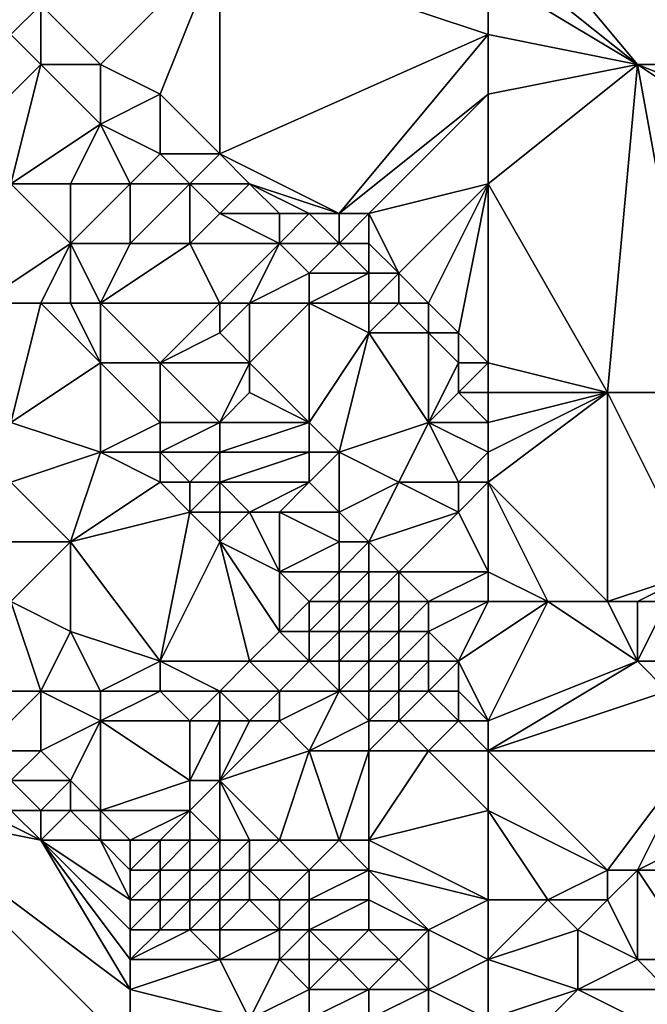
# Model space of a CAD drawing. Units: metres. Extents: x 78750 to 79375, y 347500 to 348000.
# Drawn here: x 78815 to 78836, y 347704 to 347738 of the extents above; entities that cross this region are included whole.
import ezdxf

# ---------------------------------------------------------------- set-up
doc = ezdxf.new("R2010")
doc.units = ezdxf.units.M
doc.layers.add('Terrain', color=15, linetype='Continuous')

msp = doc.modelspace()

# ---------------------------------------------------------------- linework, layer by layer
at = {"layer": 'Terrain'}
for points in [[(78831, 347746, 250.23), (78842, 347736, 250.24), (78850, 347750, 246.585), (78831, 347746, 250.23)], [(78831, 347745, 250.27), (78842, 347736, 250.24), (78831, 347746, 250.23), (78831, 347745, 250.27)], [(78831, 347742, 250.57), (78839, 347736, 250.53), (78831, 347745, 250.27), (78831, 347742, 250.57)], [(78831, 347745, 250.27), (78839, 347736, 250.53), (78842, 347736, 250.24), (78831, 347745, 250.27)], [(78831, 347740, 250.7), (78836, 347736, 250.71), (78831, 347742, 250.57), (78831, 347740, 250.7)], [(78831, 347742, 250.57), (78836, 347736, 250.71), (78839, 347736, 250.53), (78831, 347742, 250.57)], [(78818, 347736, 251), (78822, 347740, 250.83), (78816, 347738, 250.97), (78818, 347736, 251)], [(78820, 347735, 250.94), (78822, 347740, 250.83), (78818, 347736, 251), (78820, 347735, 250.94)], [(78822, 347733, 250.94), (78822, 347740, 250.83), (78820, 347735, 250.94), (78822, 347733, 250.94)], [(78822, 347733, 250.94), (78831, 347737, 250.71), (78822, 347740, 250.83), (78822, 347733, 250.94)], [(78831, 347737, 250.71), (78831, 347739, 250.71), (78822, 347740, 250.83), (78831, 347737, 250.71)], [(78831, 347739, 250.71), (78836, 347736, 250.71), (78831, 347740, 250.7), (78831, 347739, 250.71)], [(78831, 347737, 250.71), (78836, 347736, 250.71), (78831, 347739, 250.71), (78831, 347737, 250.71)], [(78815, 347737, 251.17), (78816, 347738, 250.97), (78814, 347738, 251.16), (78815, 347737, 251.17)], [(78816, 347736, 251.2), (78816, 347738, 250.97), (78815, 347737, 251.17), (78816, 347736, 251.2)], [(78818, 347736, 251), (78816, 347738, 250.97), (78816, 347736, 251.2), (78818, 347736, 251)], [(78812, 347732, 252.55), (78816, 347736, 251.2), (78815, 347737, 251.17), (78812, 347732, 252.55)], [(78826, 347731, 250.88), (78831, 347737, 250.71), (78822, 347733, 250.94), (78826, 347731, 250.88)], [(78826, 347731, 250.88), (78831, 347735, 250.71), (78831, 347737, 250.71), (78826, 347731, 250.88)], [(78831, 347735, 250.71), (78836, 347736, 250.71), (78831, 347737, 250.71), (78831, 347735, 250.71)], [(78815, 347732, 252.28), (78816, 347736, 251.2), (78812, 347732, 252.55), (78815, 347732, 252.28)], [(78815, 347732, 252.28), (78818, 347734, 251.3), (78816, 347736, 251.2), (78815, 347732, 252.28)], [(78818, 347734, 251.3), (78818, 347736, 251), (78816, 347736, 251.2), (78818, 347734, 251.3)], [(78818, 347734, 251.3), (78820, 347735, 250.94), (78818, 347736, 251), (78818, 347734, 251.3)], [(78831, 347732, 250.78), (78836, 347736, 250.71), (78831, 347735, 250.71), (78831, 347732, 250.78)], [(78831, 347732, 250.78), (78835, 347725, 250.88), (78836, 347736, 250.71), (78831, 347732, 250.78)], [(78838, 347725, 250.85), (78836, 347736, 250.71), (78835, 347725, 250.88), (78838, 347725, 250.85)], [(78838, 347725, 250.85), (78842, 347732, 250.74), (78836, 347736, 250.71), (78838, 347725, 250.85)], [(78842, 347732, 250.74), (78841, 347734, 250.61), (78836, 347736, 250.71), (78842, 347732, 250.74)], [(78841, 347734, 250.61), (78839, 347736, 250.53), (78836, 347736, 250.71), (78841, 347734, 250.61)], [(78820, 347733, 251.16), (78820, 347735, 250.94), (78818, 347734, 251.3), (78820, 347733, 251.16)], [(78822, 347733, 250.94), (78820, 347735, 250.94), (78820, 347733, 251.16), (78822, 347733, 250.94)], [(78827, 347731, 250.86), (78831, 347735, 250.71), (78826, 347731, 250.88), (78827, 347731, 250.86)], [(78827, 347731, 250.86), (78831, 347732, 250.78), (78831, 347735, 250.71), (78827, 347731, 250.86)], [(78817, 347732, 251.96), (78818, 347734, 251.3), (78815, 347732, 252.28), (78817, 347732, 251.96)], [(78819, 347732, 251.55), (78818, 347734, 251.3), (78817, 347732, 251.96), (78819, 347732, 251.55)], [(78819, 347732, 251.55), (78820, 347733, 251.16), (78818, 347734, 251.3), (78819, 347732, 251.55)], [(78821, 347732, 251.2), (78820, 347733, 251.16), (78819, 347732, 251.55), (78821, 347732, 251.2)], [(78821, 347732, 251.2), (78822, 347733, 250.94), (78820, 347733, 251.16), (78821, 347732, 251.2)], [(78823, 347732, 250.97), (78822, 347733, 250.94), (78821, 347732, 251.2), (78823, 347732, 250.97)], [(78826, 347731, 250.88), (78822, 347733, 250.94), (78823, 347732, 250.97), (78826, 347731, 250.88)], [(78814, 347728, 252.61), (78817, 347730, 252.35), (78815, 347732, 252.28), (78814, 347728, 252.61)], [(78817, 347730, 252.35), (78817, 347732, 251.96), (78815, 347732, 252.28), (78817, 347730, 252.35)], [(78819, 347730, 252.07), (78819, 347732, 251.55), (78817, 347730, 252.35), (78819, 347730, 252.07)], [(78817, 347730, 252.35), (78819, 347732, 251.55), (78817, 347732, 251.96), (78817, 347730, 252.35)], [(78821, 347730, 251.71), (78821, 347732, 251.2), (78819, 347730, 252.07), (78821, 347730, 251.71)], [(78819, 347730, 252.07), (78821, 347732, 251.2), (78819, 347732, 251.55), (78819, 347730, 252.07)], [(78821, 347730, 251.71), (78822, 347731, 251.28), (78821, 347732, 251.2), (78821, 347730, 251.71)], [(78822, 347731, 251.28), (78823, 347732, 250.97), (78821, 347732, 251.2), (78822, 347731, 251.28)], [(78824, 347731, 251.01), (78823, 347732, 250.97), (78822, 347731, 251.28), (78824, 347731, 251.01)], [(78826, 347731, 250.88), (78823, 347732, 250.97), (78825, 347731, 250.93), (78826, 347731, 250.88)], [(78825, 347731, 250.93), (78823, 347732, 250.97), (78824, 347731, 251.01), (78825, 347731, 250.93)], [(78828, 347729, 250.94), (78831, 347732, 250.78), (78827, 347731, 250.86), (78828, 347729, 250.94)], [(78829, 347728, 250.96), (78831, 347732, 250.78), (78828, 347729, 250.94), (78829, 347728, 250.96)], [(78830, 347727, 250.99), (78831, 347732, 250.78), (78829, 347728, 250.96), (78830, 347727, 250.99)], [(78831, 347726, 251.04), (78831, 347732, 250.78), (78830, 347727, 250.99), (78831, 347726, 251.04)], [(78831, 347726, 251.04), (78835, 347725, 250.88), (78831, 347732, 250.78), (78831, 347726, 251.04)], [(78824, 347730, 251.2), (78822, 347731, 251.28), (78821, 347730, 251.71), (78824, 347730, 251.2)], [(78824, 347730, 251.2), (78824, 347731, 251.01), (78822, 347731, 251.28), (78824, 347730, 251.2)], [(78826, 347730, 250.96), (78825, 347731, 250.93), (78824, 347730, 251.2), (78826, 347730, 250.96)], [(78824, 347730, 251.2), (78825, 347731, 250.93), (78824, 347731, 251.01), (78824, 347730, 251.2)], [(78826, 347730, 250.96), (78826, 347731, 250.88), (78825, 347731, 250.93), (78826, 347730, 250.96)], [(78827, 347730, 250.92), (78827, 347731, 250.86), (78826, 347730, 250.96), (78827, 347730, 250.92)], [(78826, 347730, 250.96), (78827, 347731, 250.86), (78826, 347731, 250.88), (78826, 347730, 250.96)], [(78828, 347729, 250.94), (78827, 347731, 250.86), (78827, 347730, 250.92), (78828, 347729, 250.94)], [(78816, 347728, 252.61), (78817, 347730, 252.35), (78814, 347728, 252.61), (78816, 347728, 252.61)], [(78817, 347728, 252.56), (78817, 347730, 252.35), (78816, 347728, 252.61), (78817, 347728, 252.56)], [(78818, 347728, 252.51), (78819, 347730, 252.07), (78817, 347730, 252.35), (78818, 347728, 252.51)], [(78818, 347728, 252.51), (78817, 347730, 252.35), (78817, 347728, 252.56), (78818, 347728, 252.51)], [(78822, 347728, 252.13), (78821, 347730, 251.71), (78818, 347728, 252.51), (78822, 347728, 252.13)], [(78818, 347728, 252.51), (78821, 347730, 251.71), (78819, 347730, 252.07), (78818, 347728, 252.51)], [(78822, 347728, 252.13), (78824, 347730, 251.2), (78821, 347730, 251.71), (78822, 347728, 252.13)], [(78823, 347728, 251.94), (78824, 347730, 251.2), (78822, 347728, 252.13), (78823, 347728, 251.94)], [(78823, 347728, 251.94), (78825, 347729, 251.31), (78824, 347730, 251.2), (78823, 347728, 251.94)], [(78825, 347729, 251.31), (78826, 347730, 250.96), (78824, 347730, 251.2), (78825, 347729, 251.31)], [(78827, 347729, 251.01), (78826, 347730, 250.96), (78825, 347729, 251.31), (78827, 347729, 251.01)], [(78827, 347729, 251.01), (78827, 347730, 250.92), (78826, 347730, 250.96), (78827, 347729, 251.01)], [(78828, 347729, 250.94), (78827, 347730, 250.92), (78827, 347729, 251.01), (78828, 347729, 250.94)], [(78825, 347728, 251.6), (78825, 347729, 251.31), (78823, 347728, 251.94), (78825, 347728, 251.6)], [(78827, 347728, 251.18), (78827, 347729, 251.01), (78825, 347728, 251.6), (78827, 347728, 251.18)], [(78825, 347728, 251.6), (78827, 347729, 251.01), (78825, 347729, 251.31), (78825, 347728, 251.6)], [(78828, 347728, 251.05), (78828, 347729, 250.94), (78827, 347728, 251.18), (78828, 347728, 251.05)], [(78827, 347728, 251.18), (78828, 347729, 250.94), (78827, 347729, 251.01), (78827, 347728, 251.18)], [(78829, 347728, 250.96), (78828, 347729, 250.94), (78828, 347728, 251.05), (78829, 347728, 250.96)], [(78815, 347724, 252.31), (78816, 347728, 252.61), (78814, 347728, 252.61), (78815, 347724, 252.31)], [(78815, 347724, 252.31), (78818, 347726, 252.62), (78816, 347728, 252.61), (78815, 347724, 252.31)], [(78818, 347726, 252.62), (78817, 347728, 252.56), (78816, 347728, 252.61), (78818, 347726, 252.62)], [(78818, 347726, 252.62), (78818, 347728, 252.51), (78817, 347728, 252.56), (78818, 347726, 252.62)], [(78820, 347726, 252.54), (78822, 347728, 252.13), (78818, 347728, 252.51), (78820, 347726, 252.54)], [(78820, 347726, 252.54), (78818, 347728, 252.51), (78818, 347726, 252.62), (78820, 347726, 252.54)], [(78820, 347726, 252.54), (78822, 347727, 252.36), (78822, 347728, 252.13), (78820, 347726, 252.54)], [(78823, 347726, 252.42), (78823, 347728, 251.94), (78822, 347727, 252.36), (78823, 347726, 252.42)], [(78822, 347727, 252.36), (78823, 347728, 251.94), (78822, 347728, 252.13), (78822, 347727, 252.36)], [(78825, 347724, 252.48), (78825, 347728, 251.6), (78823, 347726, 252.42), (78825, 347724, 252.48)], [(78823, 347726, 252.42), (78825, 347728, 251.6), (78823, 347728, 251.94), (78823, 347726, 252.42)], [(78825, 347724, 252.48), (78827, 347727, 251.44), (78825, 347728, 251.6), (78825, 347724, 252.48)], [(78827, 347727, 251.44), (78827, 347728, 251.18), (78825, 347728, 251.6), (78827, 347727, 251.44)], [(78829, 347727, 251.09), (78828, 347728, 251.05), (78827, 347727, 251.44), (78829, 347727, 251.09)], [(78827, 347727, 251.44), (78828, 347728, 251.05), (78827, 347728, 251.18), (78827, 347727, 251.44)], [(78829, 347727, 251.09), (78829, 347728, 250.96), (78828, 347728, 251.05), (78829, 347727, 251.09)], [(78830, 347727, 250.99), (78829, 347728, 250.96), (78829, 347727, 251.09), (78830, 347727, 250.99)], [(78823, 347726, 252.42), (78822, 347727, 252.36), (78820, 347726, 252.54), (78823, 347726, 252.42)], [(78826, 347723, 252.47), (78827, 347727, 251.44), (78825, 347724, 252.48), (78826, 347723, 252.47)], [(78826, 347723, 252.47), (78829, 347724, 251.94), (78827, 347727, 251.44), (78826, 347723, 252.47)], [(78829, 347724, 251.94), (78829, 347727, 251.09), (78827, 347727, 251.44), (78829, 347724, 251.94)], [(78829, 347724, 251.94), (78830, 347726, 251.16), (78829, 347727, 251.09), (78829, 347724, 251.94)], [(78830, 347726, 251.16), (78830, 347727, 250.99), (78829, 347727, 251.09), (78830, 347726, 251.16)], [(78831, 347726, 251.04), (78830, 347727, 250.99), (78830, 347726, 251.16), (78831, 347726, 251.04)], [(78818, 347723, 252.47), (78818, 347726, 252.62), (78815, 347724, 252.31), (78818, 347723, 252.47)], [(78818, 347723, 252.47), (78820, 347724, 252.61), (78818, 347726, 252.62), (78818, 347723, 252.47)], [(78820, 347724, 252.61), (78820, 347726, 252.54), (78818, 347726, 252.62), (78820, 347724, 252.61)], [(78822, 347724, 252.52), (78823, 347726, 252.42), (78820, 347726, 252.54), (78822, 347724, 252.52)], [(78822, 347724, 252.52), (78820, 347726, 252.54), (78820, 347724, 252.61), (78822, 347724, 252.52)], [(78822, 347724, 252.52), (78823, 347725, 252.46), (78823, 347726, 252.42), (78822, 347724, 252.52)], [(78825, 347724, 252.48), (78823, 347726, 252.42), (78823, 347725, 252.46), (78825, 347724, 252.48)], [(78829, 347724, 251.94), (78830, 347725, 251.41), (78830, 347726, 251.16), (78829, 347724, 251.94)], [(78831, 347725, 251.21), (78831, 347726, 251.04), (78830, 347725, 251.41), (78831, 347725, 251.21)], [(78830, 347725, 251.41), (78831, 347726, 251.04), (78830, 347726, 251.16), (78830, 347725, 251.41)], [(78831, 347725, 251.21), (78835, 347725, 250.88), (78831, 347726, 251.04), (78831, 347725, 251.21)], [(78825, 347724, 252.48), (78823, 347725, 252.46), (78822, 347724, 252.52), (78825, 347724, 252.48)], [(78831, 347724, 251.46), (78830, 347725, 251.41), (78829, 347724, 251.94), (78831, 347724, 251.46)], [(78831, 347724, 251.46), (78831, 347725, 251.21), (78830, 347725, 251.41), (78831, 347724, 251.46)], [(78831, 347722, 252.05), (78835, 347718, 252.28), (78835, 347725, 250.88), (78831, 347722, 252.05)], [(78831, 347722, 252.05), (78835, 347725, 250.88), (78831, 347723, 251.75), (78831, 347722, 252.05)], [(78831, 347723, 251.75), (78835, 347725, 250.88), (78831, 347724, 251.46), (78831, 347723, 251.75)], [(78831, 347724, 251.46), (78835, 347725, 250.88), (78831, 347725, 251.21), (78831, 347724, 251.46)], [(78835, 347718, 252.28), (78838, 347719, 251.21), (78835, 347725, 250.88), (78835, 347718, 252.28)], [(78838, 347719, 251.21), (78838, 347725, 250.85), (78835, 347725, 250.88), (78838, 347719, 251.21)], [(78815, 347722, 251.87), (78818, 347723, 252.47), (78815, 347724, 252.31), (78815, 347722, 251.87)], [(78820, 347723, 252.6), (78820, 347724, 252.61), (78818, 347723, 252.47), (78820, 347723, 252.6)], [(78822, 347723, 252.58), (78822, 347724, 252.52), (78820, 347723, 252.6), (78822, 347723, 252.58)], [(78820, 347723, 252.6), (78822, 347724, 252.52), (78820, 347724, 252.61), (78820, 347723, 252.6)], [(78825, 347723, 252.56), (78825, 347724, 252.48), (78822, 347723, 252.58), (78825, 347723, 252.56)], [(78822, 347723, 252.58), (78825, 347724, 252.48), (78822, 347724, 252.52), (78822, 347723, 252.58)], [(78826, 347723, 252.47), (78825, 347724, 252.48), (78825, 347723, 252.56), (78826, 347723, 252.47)], [(78828, 347722, 252.45), (78829, 347724, 251.94), (78826, 347723, 252.47), (78828, 347722, 252.45)], [(78830, 347722, 252.25), (78829, 347724, 251.94), (78828, 347722, 252.45), (78830, 347722, 252.25)], [(78830, 347722, 252.25), (78831, 347723, 251.75), (78829, 347724, 251.94), (78830, 347722, 252.25)], [(78831, 347723, 251.75), (78831, 347724, 251.46), (78829, 347724, 251.94), (78831, 347723, 251.75)], [(78817, 347720, 251.64), (78818, 347723, 252.47), (78815, 347722, 251.87), (78817, 347720, 251.64)], [(78817, 347720, 251.64), (78820, 347722, 252.58), (78818, 347723, 252.47), (78817, 347720, 251.64)], [(78820, 347722, 252.58), (78820, 347723, 252.6), (78818, 347723, 252.47), (78820, 347722, 252.58)], [(78821, 347722, 252.61), (78822, 347723, 252.58), (78820, 347723, 252.6), (78821, 347722, 252.61)], [(78821, 347722, 252.61), (78820, 347723, 252.6), (78820, 347722, 252.58), (78821, 347722, 252.61)], [(78822, 347722, 252.59), (78822, 347723, 252.58), (78821, 347722, 252.61), (78822, 347722, 252.59)], [(78825, 347722, 252.56), (78825, 347723, 252.56), (78822, 347722, 252.59), (78825, 347722, 252.56)], [(78822, 347722, 252.59), (78825, 347723, 252.56), (78822, 347723, 252.58), (78822, 347722, 252.59)], [(78826, 347721, 252.56), (78826, 347723, 252.47), (78825, 347722, 252.56), (78826, 347721, 252.56)], [(78825, 347722, 252.56), (78826, 347723, 252.47), (78825, 347723, 252.56), (78825, 347722, 252.56)], [(78826, 347721, 252.56), (78828, 347722, 252.45), (78826, 347723, 252.47), (78826, 347721, 252.56)], [(78831, 347722, 252.05), (78831, 347723, 251.75), (78830, 347722, 252.25), (78831, 347722, 252.05)], [(78817, 347720, 251.64), (78815, 347722, 251.87), (78815, 347720, 251.4), (78817, 347720, 251.64)], [(78817, 347720, 251.64), (78821, 347721, 252.6), (78820, 347722, 252.58), (78817, 347720, 251.64)], [(78821, 347721, 252.6), (78821, 347722, 252.61), (78820, 347722, 252.58), (78821, 347721, 252.6)], [(78822, 347721, 252.61), (78822, 347722, 252.59), (78821, 347721, 252.6), (78822, 347721, 252.61)], [(78821, 347721, 252.6), (78822, 347722, 252.59), (78821, 347722, 252.61), (78821, 347721, 252.6)], [(78823, 347721, 252.6), (78822, 347722, 252.59), (78822, 347721, 252.61), (78823, 347721, 252.6)], [(78823, 347721, 252.6), (78825, 347722, 252.56), (78822, 347722, 252.59), (78823, 347721, 252.6)], [(78824, 347721, 252.58), (78825, 347722, 252.56), (78823, 347721, 252.6), (78824, 347721, 252.58)], [(78826, 347721, 252.56), (78825, 347722, 252.56), (78824, 347721, 252.58), (78826, 347721, 252.56)], [(78827, 347720, 252.61), (78828, 347722, 252.45), (78826, 347721, 252.56), (78827, 347720, 252.61)], [(78827, 347720, 252.61), (78830, 347721, 252.51), (78828, 347722, 252.45), (78827, 347720, 252.61)], [(78830, 347721, 252.51), (78830, 347722, 252.25), (78828, 347722, 252.45), (78830, 347721, 252.51)], [(78831, 347719, 252.53), (78831, 347722, 252.05), (78830, 347721, 252.51), (78831, 347719, 252.53)], [(78830, 347721, 252.51), (78831, 347722, 252.05), (78830, 347722, 252.25), (78830, 347721, 252.51)], [(78831, 347719, 252.53), (78833, 347718, 252.51), (78831, 347722, 252.05), (78831, 347719, 252.53)], [(78831, 347722, 252.05), (78833, 347718, 252.51), (78835, 347718, 252.28), (78831, 347722, 252.05)], [(78820, 347716, 251.22), (78821, 347721, 252.6), (78817, 347720, 251.64), (78820, 347716, 251.22)], [(78820, 347716, 251.22), (78822, 347720, 252.51), (78821, 347721, 252.6), (78820, 347716, 251.22)], [(78822, 347720, 252.51), (78822, 347721, 252.61), (78821, 347721, 252.6), (78822, 347720, 252.51)], [(78824, 347719, 252.51), (78823, 347721, 252.6), (78822, 347720, 252.51), (78824, 347719, 252.51)], [(78822, 347720, 252.51), (78823, 347721, 252.6), (78822, 347721, 252.61), (78822, 347720, 252.51)], [(78824, 347719, 252.51), (78824, 347721, 252.58), (78823, 347721, 252.6), (78824, 347719, 252.51)], [(78824, 347719, 252.51), (78826, 347720, 252.62), (78824, 347721, 252.58), (78824, 347719, 252.51)], [(78826, 347720, 252.62), (78826, 347721, 252.56), (78824, 347721, 252.58), (78826, 347720, 252.62)], [(78827, 347720, 252.61), (78826, 347721, 252.56), (78826, 347720, 252.62), (78827, 347720, 252.61)], [(78828, 347719, 252.64), (78830, 347721, 252.51), (78827, 347720, 252.61), (78828, 347719, 252.64)], [(78831, 347719, 252.53), (78830, 347721, 252.51), (78828, 347719, 252.64), (78831, 347719, 252.53)], [(78817, 347717, 251.06), (78817, 347720, 251.64), (78815, 347718, 251.08), (78817, 347717, 251.06)], [(78815, 347718, 251.08), (78817, 347720, 251.64), (78815, 347720, 251.4), (78815, 347718, 251.08)], [(78820, 347716, 251.22), (78817, 347720, 251.64), (78817, 347717, 251.06), (78820, 347716, 251.22)], [(78823, 347716, 251.83), (78822, 347720, 252.51), (78820, 347716, 251.22), (78823, 347716, 251.83)], [(78823, 347716, 251.83), (78824, 347717, 252.21), (78822, 347720, 252.51), (78823, 347716, 251.83)], [(78824, 347717, 252.21), (78824, 347719, 252.51), (78822, 347720, 252.51), (78824, 347717, 252.21)], [(78826, 347719, 252.63), (78826, 347720, 252.62), (78824, 347719, 252.51), (78826, 347719, 252.63)], [(78827, 347719, 252.65), (78827, 347720, 252.61), (78826, 347719, 252.63), (78827, 347719, 252.65)], [(78826, 347719, 252.63), (78827, 347720, 252.61), (78826, 347720, 252.62), (78826, 347719, 252.63)], [(78828, 347719, 252.64), (78827, 347720, 252.61), (78827, 347719, 252.65), (78828, 347719, 252.64)], [(78824, 347717, 252.21), (78825, 347718, 252.5), (78824, 347719, 252.51), (78824, 347717, 252.21)], [(78825, 347718, 252.5), (78826, 347719, 252.63), (78824, 347719, 252.51), (78825, 347718, 252.5)], [(78826, 347718, 252.58), (78826, 347719, 252.63), (78825, 347718, 252.5), (78826, 347718, 252.58)], [(78827, 347718, 252.63), (78827, 347719, 252.65), (78826, 347718, 252.58), (78827, 347718, 252.63)], [(78826, 347718, 252.58), (78827, 347719, 252.65), (78826, 347719, 252.63), (78826, 347718, 252.58)], [(78828, 347718, 252.65), (78828, 347719, 252.64), (78827, 347718, 252.63), (78828, 347718, 252.65)], [(78827, 347718, 252.63), (78828, 347719, 252.64), (78827, 347719, 252.65), (78827, 347718, 252.63)], [(78829, 347718, 252.65), (78828, 347719, 252.64), (78828, 347718, 252.65), (78829, 347718, 252.65)], [(78829, 347718, 252.65), (78831, 347719, 252.53), (78828, 347719, 252.64), (78829, 347718, 252.65)], [(78831, 347718, 252.53), (78831, 347719, 252.53), (78829, 347718, 252.65), (78831, 347718, 252.53)], [(78831, 347718, 252.53), (78833, 347718, 252.51), (78831, 347719, 252.53), (78831, 347718, 252.53)], [(78836, 347718, 252.05), (78838, 347719, 251.21), (78835, 347718, 252.28), (78836, 347718, 252.05)], [(78837, 347718, 251.75), (78838, 347719, 251.21), (78836, 347718, 252.05), (78837, 347718, 251.75)], [(78816, 347715, 250.74), (78815, 347718, 251.08), (78813, 347715, 250.79), (78816, 347715, 250.74)], [(78816, 347715, 250.74), (78817, 347717, 251.06), (78815, 347718, 251.08), (78816, 347715, 250.74)], [(78825, 347717, 252.36), (78825, 347718, 252.5), (78824, 347717, 252.21), (78825, 347717, 252.36)], [(78826, 347717, 252.48), (78826, 347718, 252.58), (78825, 347717, 252.36), (78826, 347717, 252.48)], [(78825, 347717, 252.36), (78826, 347718, 252.58), (78825, 347718, 252.5), (78825, 347717, 252.36)], [(78827, 347717, 252.56), (78827, 347718, 252.63), (78826, 347717, 252.48), (78827, 347717, 252.56)], [(78826, 347717, 252.48), (78827, 347718, 252.63), (78826, 347718, 252.58), (78826, 347717, 252.48)], [(78828, 347717, 252.62), (78828, 347718, 252.65), (78827, 347717, 252.56), (78828, 347717, 252.62)], [(78827, 347717, 252.56), (78828, 347718, 252.65), (78827, 347718, 252.63), (78827, 347717, 252.56)], [(78829, 347717, 252.65), (78829, 347718, 252.65), (78828, 347717, 252.62), (78829, 347717, 252.65)], [(78828, 347717, 252.62), (78829, 347718, 252.65), (78828, 347718, 252.65), (78828, 347717, 252.62)], [(78830, 347716, 252.61), (78831, 347718, 252.53), (78829, 347717, 252.65), (78830, 347716, 252.61)], [(78829, 347717, 252.65), (78831, 347718, 252.53), (78829, 347718, 252.65), (78829, 347717, 252.65)], [(78831, 347714, 252.64), (78833, 347718, 252.51), (78830, 347716, 252.61), (78831, 347714, 252.64)], [(78830, 347716, 252.61), (78833, 347718, 252.51), (78831, 347718, 252.53), (78830, 347716, 252.61)], [(78831, 347714, 252.64), (78836, 347716, 252.43), (78833, 347718, 252.51), (78831, 347714, 252.64)], [(78836, 347716, 252.43), (78835, 347718, 252.28), (78833, 347718, 252.51), (78836, 347716, 252.43)], [(78836, 347716, 252.43), (78836, 347718, 252.05), (78835, 347718, 252.28), (78836, 347716, 252.43)], [(78837, 347716, 252.26), (78837, 347718, 251.75), (78836, 347716, 252.43), (78837, 347716, 252.26)], [(78836, 347716, 252.43), (78837, 347718, 251.75), (78836, 347718, 252.05), (78836, 347716, 252.43)], [(78818, 347715, 250.85), (78817, 347717, 251.06), (78816, 347715, 250.74), (78818, 347715, 250.85)], [(78818, 347715, 250.85), (78820, 347716, 251.22), (78817, 347717, 251.06), (78818, 347715, 250.85)], [(78825, 347716, 252.19), (78824, 347717, 252.21), (78823, 347716, 251.83), (78825, 347716, 252.19)], [(78825, 347716, 252.19), (78825, 347717, 252.36), (78824, 347717, 252.21), (78825, 347716, 252.19)], [(78826, 347716, 252.35), (78826, 347717, 252.48), (78825, 347716, 252.19), (78826, 347716, 252.35)], [(78825, 347716, 252.19), (78826, 347717, 252.48), (78825, 347717, 252.36), (78825, 347716, 252.19)], [(78827, 347716, 252.47), (78827, 347717, 252.56), (78826, 347716, 252.35), (78827, 347716, 252.47)], [(78826, 347716, 252.35), (78827, 347717, 252.56), (78826, 347717, 252.48), (78826, 347716, 252.35)], [(78828, 347716, 252.56), (78828, 347717, 252.62), (78827, 347716, 252.47), (78828, 347716, 252.56)], [(78827, 347716, 252.47), (78828, 347717, 252.62), (78827, 347717, 252.56), (78827, 347716, 252.47)], [(78829, 347716, 252.62), (78829, 347717, 252.65), (78828, 347716, 252.56), (78829, 347716, 252.62)], [(78828, 347716, 252.56), (78829, 347717, 252.65), (78828, 347717, 252.62), (78828, 347716, 252.56)], [(78830, 347716, 252.61), (78829, 347717, 252.65), (78829, 347716, 252.62), (78830, 347716, 252.61)], [(78820, 347715, 251.03), (78820, 347716, 251.22), (78818, 347715, 250.85), (78820, 347715, 251.03)], [(78822, 347715, 251.39), (78823, 347716, 251.83), (78820, 347716, 251.22), (78822, 347715, 251.39)], [(78822, 347715, 251.39), (78820, 347716, 251.22), (78820, 347715, 251.03), (78822, 347715, 251.39)], [(78824, 347715, 251.82), (78823, 347716, 251.83), (78822, 347715, 251.39), (78824, 347715, 251.82)], [(78824, 347715, 251.82), (78825, 347716, 252.19), (78823, 347716, 251.83), (78824, 347715, 251.82)], [(78826, 347715, 252.19), (78825, 347716, 252.19), (78824, 347715, 251.82), (78826, 347715, 252.19)], [(78826, 347715, 252.19), (78826, 347716, 252.35), (78825, 347716, 252.19), (78826, 347715, 252.19)], [(78827, 347715, 252.33), (78827, 347716, 252.47), (78826, 347715, 252.19), (78827, 347715, 252.33)], [(78826, 347715, 252.19), (78827, 347716, 252.47), (78826, 347716, 252.35), (78826, 347715, 252.19)], [(78828, 347715, 252.47), (78828, 347716, 252.56), (78827, 347715, 252.33), (78828, 347715, 252.47)], [(78827, 347715, 252.33), (78828, 347716, 252.56), (78827, 347716, 252.47), (78827, 347715, 252.33)], [(78829, 347715, 252.56), (78829, 347716, 252.62), (78828, 347715, 252.47), (78829, 347715, 252.56)], [(78828, 347715, 252.47), (78829, 347716, 252.62), (78828, 347716, 252.56), (78828, 347715, 252.47)], [(78830, 347715, 252.62), (78830, 347716, 252.61), (78829, 347715, 252.56), (78830, 347715, 252.62)], [(78829, 347715, 252.56), (78830, 347716, 252.61), (78829, 347716, 252.62), (78829, 347715, 252.56)], [(78831, 347714, 252.64), (78830, 347716, 252.61), (78830, 347715, 252.62), (78831, 347714, 252.64)], [(78831, 347713, 252.62), (78837, 347715, 252.4), (78836, 347716, 252.43), (78831, 347713, 252.62)], [(78831, 347713, 252.62), (78836, 347716, 252.43), (78831, 347714, 252.64), (78831, 347713, 252.62)], [(78837, 347715, 252.4), (78837, 347716, 252.26), (78836, 347716, 252.43), (78837, 347715, 252.4)], [(78814, 347713, 250.72), (78816, 347715, 250.74), (78813, 347715, 250.79), (78814, 347713, 250.72)], [(78816, 347713, 250.66), (78816, 347715, 250.74), (78814, 347713, 250.72), (78816, 347713, 250.66)], [(78816, 347713, 250.66), (78818, 347714, 250.73), (78816, 347715, 250.74), (78816, 347713, 250.66)], [(78818, 347714, 250.73), (78818, 347715, 250.85), (78816, 347715, 250.74), (78818, 347714, 250.73)], [(78821, 347714, 250.97), (78820, 347715, 251.03), (78818, 347714, 250.73), (78821, 347714, 250.97)], [(78818, 347714, 250.73), (78820, 347715, 251.03), (78818, 347715, 250.85), (78818, 347714, 250.73)], [(78821, 347714, 250.97), (78822, 347715, 251.39), (78820, 347715, 251.03), (78821, 347714, 250.97)], [(78822, 347714, 251.16), (78822, 347715, 251.39), (78821, 347714, 250.97), (78822, 347714, 251.16)], [(78823, 347714, 251.38), (78824, 347715, 251.82), (78822, 347715, 251.39), (78823, 347714, 251.38)], [(78823, 347714, 251.38), (78822, 347715, 251.39), (78822, 347714, 251.16), (78823, 347714, 251.38)], [(78824, 347714, 251.6), (78824, 347715, 251.82), (78823, 347714, 251.38), (78824, 347714, 251.6)], [(78825, 347713, 251.6), (78826, 347715, 252.19), (78824, 347714, 251.6), (78825, 347713, 251.6)], [(78824, 347714, 251.6), (78826, 347715, 252.19), (78824, 347715, 251.82), (78824, 347714, 251.6)], [(78825, 347713, 251.6), (78827, 347714, 252.18), (78826, 347715, 252.19), (78825, 347713, 251.6)], [(78827, 347714, 252.18), (78827, 347715, 252.33), (78826, 347715, 252.19), (78827, 347714, 252.18)], [(78828, 347714, 252.32), (78828, 347715, 252.47), (78827, 347714, 252.18), (78828, 347714, 252.32)], [(78827, 347714, 252.18), (78828, 347715, 252.47), (78827, 347715, 252.33), (78827, 347714, 252.18)], [(78830, 347714, 252.59), (78829, 347715, 252.56), (78828, 347714, 252.32), (78830, 347714, 252.59)], [(78828, 347714, 252.32), (78829, 347715, 252.56), (78828, 347715, 252.47), (78828, 347714, 252.32)], [(78830, 347714, 252.59), (78830, 347715, 252.62), (78829, 347715, 252.56), (78830, 347714, 252.59)], [(78831, 347714, 252.64), (78830, 347715, 252.62), (78830, 347714, 252.59), (78831, 347714, 252.64)], [(78831, 347713, 252.62), (78838, 347713, 252.47), (78837, 347715, 252.4), (78831, 347713, 252.62)], [(78817, 347712, 250.65), (78818, 347714, 250.73), (78816, 347713, 250.66), (78817, 347712, 250.65)], [(78818, 347711, 250.66), (78818, 347714, 250.73), (78817, 347712, 250.65), (78818, 347711, 250.66)], [(78818, 347711, 250.66), (78821, 347712, 250.64), (78818, 347714, 250.73), (78818, 347711, 250.66)], [(78821, 347712, 250.64), (78821, 347714, 250.97), (78818, 347714, 250.73), (78821, 347712, 250.64)], [(78822, 347712, 250.79), (78822, 347714, 251.16), (78821, 347712, 250.64), (78822, 347712, 250.79)], [(78821, 347712, 250.64), (78822, 347714, 251.16), (78821, 347714, 250.97), (78821, 347712, 250.64)], [(78822, 347712, 250.79), (78825, 347713, 251.6), (78824, 347714, 251.6), (78822, 347712, 250.79)], [(78822, 347712, 250.79), (78824, 347714, 251.6), (78823, 347714, 251.38), (78822, 347712, 250.79)], [(78822, 347712, 250.79), (78823, 347714, 251.38), (78822, 347714, 251.16), (78822, 347712, 250.79)], [(78827, 347713, 251.99), (78827, 347714, 252.18), (78825, 347713, 251.6), (78827, 347713, 251.99)], [(78829, 347713, 252.32), (78828, 347714, 252.32), (78827, 347713, 251.99), (78829, 347713, 252.32)], [(78827, 347713, 251.99), (78828, 347714, 252.32), (78827, 347714, 252.18), (78827, 347713, 251.99)], [(78829, 347713, 252.32), (78830, 347714, 252.59), (78828, 347714, 252.32), (78829, 347713, 252.32)], [(78831, 347713, 252.62), (78830, 347714, 252.59), (78829, 347713, 252.32), (78831, 347713, 252.62)], [(78831, 347713, 252.62), (78831, 347714, 252.64), (78830, 347714, 252.59), (78831, 347713, 252.62)], [(78815, 347712, 250.71), (78816, 347713, 250.66), (78814, 347713, 250.72), (78815, 347712, 250.71)], [(78817, 347712, 250.65), (78816, 347713, 250.66), (78815, 347712, 250.71), (78817, 347712, 250.65)], [(78824, 347710, 251), (78825, 347713, 251.6), (78822, 347712, 250.79), (78824, 347710, 251)], [(78826, 347710, 251.3), (78825, 347713, 251.6), (78824, 347710, 251), (78826, 347710, 251.3)], [(78826, 347710, 251.3), (78827, 347713, 251.99), (78825, 347713, 251.6), (78826, 347710, 251.3)], [(78827, 347710, 251.46), (78827, 347713, 251.99), (78826, 347710, 251.3), (78827, 347710, 251.46)], [(78827, 347710, 251.46), (78829, 347713, 252.32), (78827, 347713, 251.99), (78827, 347710, 251.46)], [(78827, 347710, 251.46), (78831, 347711, 252.37), (78829, 347713, 252.32), (78827, 347710, 251.46)], [(78831, 347711, 252.37), (78831, 347713, 252.62), (78829, 347713, 252.32), (78831, 347711, 252.37)], [(78831, 347711, 252.37), (78835, 347709, 252.58), (78831, 347713, 252.62), (78831, 347711, 252.37)], [(78835, 347709, 252.58), (78838, 347713, 252.47), (78831, 347713, 252.62), (78835, 347709, 252.58)], [(78836, 347709, 252.62), (78838, 347713, 252.47), (78835, 347709, 252.58), (78836, 347709, 252.62)], [(78836, 347709, 252.62), (78840, 347711, 252.45), (78838, 347713, 252.47), (78836, 347709, 252.62)], [(78816, 347711, 250.71), (78815, 347712, 250.71), (78815, 347711, 250.76), (78816, 347711, 250.71)], [(78816, 347711, 250.71), (78817, 347712, 250.65), (78815, 347712, 250.71), (78816, 347711, 250.71)], [(78817, 347711, 250.67), (78817, 347712, 250.65), (78816, 347711, 250.71), (78817, 347711, 250.67)], [(78818, 347711, 250.66), (78817, 347712, 250.65), (78817, 347711, 250.67), (78818, 347711, 250.66)], [(78821, 347711, 250.54), (78821, 347712, 250.64), (78818, 347711, 250.66), (78821, 347711, 250.54)], [(78822, 347710, 250.77), (78822, 347712, 250.79), (78821, 347711, 250.54), (78822, 347710, 250.77)], [(78821, 347711, 250.54), (78822, 347712, 250.79), (78821, 347712, 250.64), (78821, 347711, 250.54)], [(78824, 347710, 251), (78822, 347712, 250.79), (78823, 347710, 250.88), (78824, 347710, 251)], [(78823, 347710, 250.88), (78822, 347712, 250.79), (78822, 347710, 250.77), (78823, 347710, 250.88)], [(78819, 347703, 251.41), (78811, 347711, 251.05), (78809, 347694, 251.43), (78819, 347703, 251.41)], [(78819, 347703, 251.41), (78819, 347705, 251.42), (78811, 347711, 251.05), (78819, 347703, 251.41)], [(78819, 347705, 251.42), (78816, 347710, 251.1), (78811, 347711, 251.05), (78819, 347705, 251.42)], [(78816, 347710, 251.1), (78814, 347711, 250.83), (78811, 347711, 251.05), (78816, 347710, 251.1)], [(78816, 347710, 251.1), (78815, 347711, 250.76), (78814, 347711, 250.83), (78816, 347710, 251.1)], [(78816, 347710, 251.1), (78816, 347711, 250.71), (78815, 347711, 250.76), (78816, 347710, 251.1)], [(78818, 347710, 251.08), (78817, 347711, 250.67), (78816, 347710, 251.1), (78818, 347710, 251.08)], [(78816, 347710, 251.1), (78817, 347711, 250.67), (78816, 347711, 250.71), (78816, 347710, 251.1)], [(78818, 347710, 251.08), (78818, 347711, 250.66), (78817, 347711, 250.67), (78818, 347710, 251.08)], [(78819, 347710, 251.09), (78818, 347711, 250.66), (78818, 347710, 251.08), (78819, 347710, 251.09)], [(78819, 347710, 251.09), (78821, 347711, 250.54), (78818, 347711, 250.66), (78819, 347710, 251.09)], [(78820, 347710, 251.18), (78821, 347711, 250.54), (78819, 347710, 251.09), (78820, 347710, 251.18)], [(78821, 347710, 250.7), (78821, 347711, 250.54), (78820, 347710, 251.18), (78821, 347710, 250.7)], [(78822, 347710, 250.77), (78821, 347711, 250.54), (78821, 347710, 250.7), (78822, 347710, 250.77)], [(78831, 347708, 251.71), (78831, 347711, 252.37), (78827, 347710, 251.46), (78831, 347708, 251.71)], [(78831, 347708, 251.71), (78833, 347708, 251.92), (78831, 347711, 252.37), (78831, 347708, 251.71)], [(78831, 347711, 252.37), (78833, 347708, 251.92), (78835, 347709, 252.58), (78831, 347711, 252.37)], [(78840, 347709, 252.58), (78840, 347711, 252.45), (78836, 347709, 252.62), (78840, 347709, 252.58)], [(78819, 347705, 251.42), (78819, 347706, 251.42), (78816, 347710, 251.1), (78819, 347705, 251.42)], [(78819, 347706, 251.42), (78819, 347707, 251.43), (78816, 347710, 251.1), (78819, 347706, 251.42)], [(78819, 347707, 251.43), (78819, 347708, 251.44), (78816, 347710, 251.1), (78819, 347707, 251.43)], [(78819, 347708, 251.44), (78818, 347710, 251.08), (78816, 347710, 251.1), (78819, 347708, 251.44)], [(78819, 347708, 251.44), (78819, 347709, 251.46), (78818, 347710, 251.08), (78819, 347708, 251.44)], [(78819, 347709, 251.46), (78819, 347710, 251.09), (78818, 347710, 251.08), (78819, 347709, 251.46)], [(78820, 347709, 251.18), (78820, 347710, 251.18), (78819, 347709, 251.46), (78820, 347709, 251.18)], [(78819, 347709, 251.46), (78820, 347710, 251.18), (78819, 347710, 251.09), (78819, 347709, 251.46)], [(78821, 347709, 250.92), (78821, 347710, 250.7), (78820, 347709, 251.18), (78821, 347709, 250.92)], [(78820, 347709, 251.18), (78821, 347710, 250.7), (78820, 347710, 251.18), (78820, 347709, 251.18)], [(78822, 347709, 250.94), (78822, 347710, 250.77), (78821, 347709, 250.92), (78822, 347709, 250.94)], [(78821, 347709, 250.92), (78822, 347710, 250.77), (78821, 347710, 250.7), (78821, 347709, 250.92)], [(78823, 347709, 250.99), (78823, 347710, 250.88), (78822, 347709, 250.94), (78823, 347709, 250.99)], [(78822, 347709, 250.94), (78823, 347710, 250.88), (78822, 347710, 250.77), (78822, 347709, 250.94)], [(78825, 347709, 251.14), (78824, 347710, 251), (78823, 347709, 250.99), (78825, 347709, 251.14)], [(78823, 347709, 250.99), (78824, 347710, 251), (78823, 347710, 250.88), (78823, 347709, 250.99)], [(78825, 347709, 251.14), (78826, 347710, 251.3), (78824, 347710, 251), (78825, 347709, 251.14)], [(78827, 347709, 251.35), (78826, 347710, 251.3), (78825, 347709, 251.14), (78827, 347709, 251.35)], [(78827, 347709, 251.35), (78827, 347710, 251.46), (78826, 347710, 251.3), (78827, 347709, 251.35)], [(78831, 347708, 251.71), (78827, 347710, 251.46), (78827, 347709, 251.35), (78831, 347708, 251.71)], [(78820, 347708, 251.19), (78820, 347709, 251.18), (78819, 347708, 251.44), (78820, 347708, 251.19)], [(78819, 347708, 251.44), (78820, 347709, 251.18), (78819, 347709, 251.46), (78819, 347708, 251.44)], [(78821, 347708, 250.93), (78821, 347709, 250.92), (78820, 347708, 251.19), (78821, 347708, 250.93)], [(78820, 347708, 251.19), (78821, 347709, 250.92), (78820, 347709, 251.18), (78820, 347708, 251.19)], [(78822, 347708, 250.94), (78822, 347709, 250.94), (78821, 347708, 250.93), (78822, 347708, 250.94)], [(78821, 347708, 250.93), (78822, 347709, 250.94), (78821, 347709, 250.92), (78821, 347708, 250.93)], [(78823, 347708, 250.97), (78823, 347709, 250.99), (78822, 347708, 250.94), (78823, 347708, 250.97)], [(78822, 347708, 250.94), (78823, 347709, 250.99), (78822, 347709, 250.94), (78822, 347708, 250.94)], [(78824, 347708, 251.01), (78825, 347709, 251.14), (78823, 347709, 250.99), (78824, 347708, 251.01)], [(78824, 347708, 251.01), (78823, 347709, 250.99), (78823, 347708, 250.97), (78824, 347708, 251.01)], [(78825, 347708, 251.09), (78825, 347709, 251.14), (78824, 347708, 251.01), (78825, 347708, 251.09)], [(78827, 347708, 251.25), (78827, 347709, 251.35), (78825, 347708, 251.09), (78827, 347708, 251.25)], [(78825, 347708, 251.09), (78827, 347709, 251.35), (78825, 347709, 251.14), (78825, 347708, 251.09)], [(78829, 347707, 251.35), (78831, 347708, 251.71), (78827, 347709, 251.35), (78829, 347707, 251.35)], [(78829, 347707, 251.35), (78827, 347709, 251.35), (78827, 347708, 251.25), (78829, 347707, 251.35)], [(78835, 347708, 252.46), (78835, 347709, 252.58), (78833, 347708, 251.92), (78835, 347708, 252.46)], [(78836, 347706, 252.01), (78836, 347709, 252.62), (78835, 347708, 252.46), (78836, 347706, 252.01)], [(78835, 347708, 252.46), (78836, 347709, 252.62), (78835, 347709, 252.58), (78835, 347708, 252.46)], [(78838, 347706, 252.5), (78840, 347709, 252.58), (78836, 347709, 252.62), (78838, 347706, 252.5)], [(78838, 347706, 252.5), (78836, 347709, 252.62), (78836, 347706, 252.01), (78838, 347706, 252.5)], [(78820, 347707, 251.21), (78820, 347708, 251.19), (78819, 347707, 251.43), (78820, 347707, 251.21)], [(78819, 347707, 251.43), (78820, 347708, 251.19), (78819, 347708, 251.44), (78819, 347707, 251.43)], [(78821, 347707, 250.96), (78821, 347708, 250.93), (78820, 347707, 251.21), (78821, 347707, 250.96)], [(78820, 347707, 251.21), (78821, 347708, 250.93), (78820, 347708, 251.19), (78820, 347707, 251.21)], [(78822, 347707, 250.96), (78822, 347708, 250.94), (78821, 347707, 250.96), (78822, 347707, 250.96)], [(78821, 347707, 250.96), (78822, 347708, 250.94), (78821, 347708, 250.93), (78821, 347707, 250.96)], [(78824, 347707, 250.99), (78823, 347708, 250.97), (78822, 347707, 250.96), (78824, 347707, 250.99)], [(78822, 347707, 250.96), (78823, 347708, 250.97), (78822, 347708, 250.94), (78822, 347707, 250.96)], [(78824, 347707, 250.99), (78824, 347708, 251.01), (78823, 347708, 250.97), (78824, 347707, 250.99)], [(78825, 347707, 251.05), (78825, 347708, 251.09), (78824, 347707, 250.99), (78825, 347707, 251.05)], [(78824, 347707, 250.99), (78825, 347708, 251.09), (78824, 347708, 251.01), (78824, 347707, 250.99)], [(78827, 347707, 251.16), (78827, 347708, 251.25), (78825, 347707, 251.05), (78827, 347707, 251.16)], [(78825, 347707, 251.05), (78827, 347708, 251.25), (78825, 347708, 251.09), (78825, 347707, 251.05)], [(78829, 347707, 251.35), (78827, 347708, 251.25), (78827, 347707, 251.16), (78829, 347707, 251.35)], [(78831, 347706, 251.58), (78831, 347708, 251.71), (78829, 347707, 251.35), (78831, 347706, 251.58)], [(78831, 347706, 251.58), (78834, 347707, 251.83), (78833, 347708, 251.92), (78831, 347706, 251.58)], [(78831, 347706, 251.58), (78833, 347708, 251.92), (78831, 347708, 251.71), (78831, 347706, 251.58)], [(78834, 347707, 251.83), (78835, 347708, 252.46), (78833, 347708, 251.92), (78834, 347707, 251.83)], [(78836, 347706, 252.01), (78835, 347708, 252.46), (78834, 347707, 251.83), (78836, 347706, 252.01)], [(78822, 347706, 250.99), (78821, 347707, 250.96), (78819, 347706, 251.42), (78822, 347706, 250.99)], [(78819, 347706, 251.42), (78821, 347707, 250.96), (78820, 347707, 251.21), (78819, 347706, 251.42)], [(78819, 347706, 251.42), (78820, 347707, 251.21), (78819, 347707, 251.43), (78819, 347706, 251.42)], [(78822, 347706, 250.99), (78822, 347707, 250.96), (78821, 347707, 250.96), (78822, 347706, 250.99)], [(78824, 347706, 250.99), (78824, 347707, 250.99), (78822, 347706, 250.99), (78824, 347706, 250.99)], [(78822, 347706, 250.99), (78824, 347707, 250.99), (78822, 347707, 250.96), (78822, 347706, 250.99)], [(78825, 347706, 251.03), (78825, 347707, 251.05), (78824, 347706, 250.99), (78825, 347706, 251.03)], [(78824, 347706, 250.99), (78825, 347707, 251.05), (78824, 347707, 250.99), (78824, 347706, 250.99)], [(78826, 347706, 251.06), (78827, 347707, 251.16), (78825, 347707, 251.05), (78826, 347706, 251.06)], [(78826, 347706, 251.06), (78825, 347707, 251.05), (78825, 347706, 251.03), (78826, 347706, 251.06)], [(78828, 347706, 251.17), (78827, 347707, 251.16), (78826, 347706, 251.06), (78828, 347706, 251.17)], [(78828, 347706, 251.17), (78829, 347707, 251.35), (78827, 347707, 251.16), (78828, 347706, 251.17)], [(78829, 347705, 251.17), (78829, 347707, 251.35), (78828, 347706, 251.17), (78829, 347705, 251.17)], [(78829, 347705, 251.17), (78831, 347706, 251.58), (78829, 347707, 251.35), (78829, 347705, 251.17)], [(78831, 347706, 251.58), (78834, 347705, 251.61), (78834, 347707, 251.83), (78831, 347706, 251.58)], [(78834, 347705, 251.61), (78836, 347706, 252.01), (78834, 347707, 251.83), (78834, 347705, 251.61)], [(78823, 347704, 251.07), (78822, 347706, 250.99), (78819, 347705, 251.42), (78823, 347704, 251.07)], [(78819, 347705, 251.42), (78822, 347706, 250.99), (78819, 347706, 251.42), (78819, 347705, 251.42)], [(78823, 347704, 251.07), (78824, 347706, 250.99), (78822, 347706, 250.99), (78823, 347704, 251.07)], [(78823, 347704, 251.07), (78825, 347705, 251.03), (78824, 347706, 250.99), (78823, 347704, 251.07)], [(78825, 347705, 251.03), (78825, 347706, 251.03), (78824, 347706, 250.99), (78825, 347705, 251.03)], [(78827, 347705, 251.07), (78826, 347706, 251.06), (78825, 347705, 251.03), (78827, 347705, 251.07)], [(78825, 347705, 251.03), (78826, 347706, 251.06), (78825, 347706, 251.03), (78825, 347705, 251.03)], [(78827, 347705, 251.07), (78828, 347706, 251.17), (78826, 347706, 251.06), (78827, 347705, 251.07)], [(78829, 347705, 251.17), (78828, 347706, 251.17), (78827, 347705, 251.07), (78829, 347705, 251.17)], [(78831, 347704, 251.47), (78831, 347706, 251.58), (78829, 347705, 251.17), (78831, 347704, 251.47)], [(78831, 347704, 251.47), (78834, 347705, 251.61), (78831, 347706, 251.58), (78831, 347704, 251.47)], [(78837, 347705, 251.91), (78836, 347706, 252.01), (78834, 347705, 251.61), (78837, 347705, 251.91)], [(78837, 347705, 251.91), (78838, 347706, 252.5), (78836, 347706, 252.01), (78837, 347705, 251.91)], [(78819, 347703, 251.41), (78823, 347704, 251.07), (78819, 347705, 251.42), (78819, 347703, 251.41)], [(78825, 347704, 251.04), (78825, 347705, 251.03), (78823, 347704, 251.07), (78825, 347704, 251.04)], [(78827, 347704, 251.06), (78827, 347705, 251.07), (78825, 347704, 251.04), (78827, 347704, 251.06)], [(78825, 347704, 251.04), (78827, 347705, 251.07), (78825, 347705, 251.03), (78825, 347704, 251.04)], [(78829, 347704, 251.12), (78829, 347705, 251.17), (78827, 347704, 251.06), (78829, 347704, 251.12)], [(78827, 347704, 251.06), (78829, 347705, 251.17), (78827, 347705, 251.07), (78827, 347704, 251.06)], [(78831, 347704, 251.47), (78829, 347705, 251.17), (78829, 347704, 251.12), (78831, 347704, 251.47)], [(78831, 347702, 251.39), (78838, 347703, 251.75), (78834, 347705, 251.61), (78831, 347702, 251.39)], [(78831, 347702, 251.39), (78834, 347705, 251.61), (78831, 347704, 251.47), (78831, 347702, 251.39)], [(78838, 347703, 251.75), (78837, 347705, 251.91), (78834, 347705, 251.61), (78838, 347703, 251.75)]]:
    msp.add_3dface(points, dxfattribs=at)

doc.saveas('drawing.dxf')
